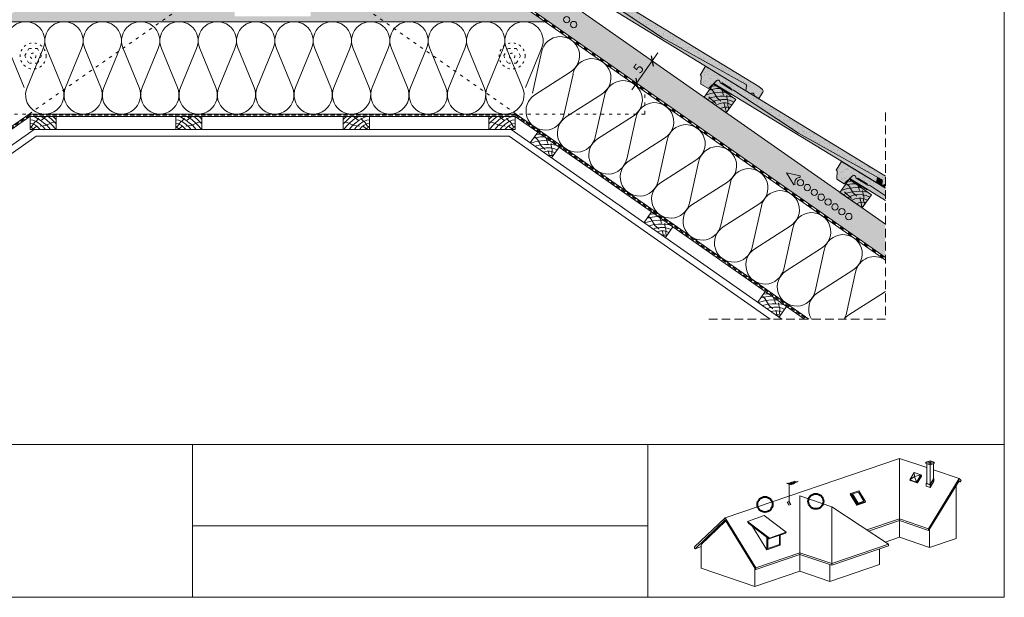
# Paper-space layout 'ElrendezĂ©s1' of a CAD drawing. Units: metres. Extents: x 9 to 286, y 9 to 199.
# Drawn here: x 104 to 286, y 9 to 116 of the extents above; entities that cross this region are included whole.
import ezdxf

# ---------------------------------------------------------------- set-up
doc = ezdxf.new("R2010")
doc.units = ezdxf.units.M
doc.header["$LTSCALE"] = 0.05
doc.linetypes.add('ACAD_ISO03W100', pattern=[30, 12, -18])
doc.linetypes.add('REJTETT2', pattern=[4.7625, 3.175, -1.5875])
doc.layers.get('0').update_dxf_attribs({"linetype": 'CONTINUOUS'})
doc.styles.get("Standard").update_dxf_attribs({"font": 'romans.shx'})
pattern_1 = [(142.5, (338.3247, 0.56), (0.040001, 1.223533), [0, -0.9652, 0, -1.0795, 0, -1.031875]), (172.5, (338.3247, 0.56), (-1.123808, 1.792063), [0, -0.5207, 0, -0.86995, 0, -0.333375]), (212.5, (339.1058, 0.56), (-1.977481, 0.003593), [0, -0.3175, 0, -1.143, 0, -1.49225]), (222.5, (339.1058, 0.56), (-1.908891, 0.557323), [0, -0.15875, 0, -0.7493, 0, -0.85725])]

# ---------------------------------------------------------------- blocks, each defined once
blk = doc.blocks.new('jgjgn dc')
at = {"linetype": 'Continuous', "lineweight": 18}
for p, q in [((-187.1, 47.71), (-187.1, 46.35)), ((-186.77, 48.1), (-185.9, 48.25)), ((-185.9, 48.25), (-145.1, 48.25)), ((-166.1, 46.65), (-183.64, 47.32)), ((-166.1, 46.65), (-151.81, 47.2)), ((-151.81, 47.2), (-151.77, 47.2)), ((-151.3, 47.2), (-149.31, 47.2)), ((-145.1, 48.25), (-145.1, 46.35)), ((-187.1, 46.35), (-186.16, 46.35)), ((-185.24, 46.35), (-184.3, 46.35)), ((-184.3, 46.35), (-183.93, 47.15)), ((-147.69, 45), (-148.24, 47.06)), ((-146.08, 45), (-145.3, 46.35)), ((-145.3, 46.35), (-145.1, 46.35)), ((-146.08, 45), (-147.69, 45))]:
    blk.add_line(p, q, dxfattribs=at)
at = {"linetype": 'Continuous', "lineweight": 9}
for p, q in [((-186.16, 46.35), (-185.24, 46.35)), ((-184.3, 46.35), (-148.05, 46.35)), ((-151.92, 46.35), (-151.87, 46.25)), ((-151.87, 46.25), (-148.03, 46.25)), ((-151.56, 47.05), (-149.04, 47.05))]:
    blk.add_line(p, q, dxfattribs=at)
at = {"linetype": 'Continuous', "lineweight": 18}
for centre, radius, start, end in [((-186.7, 47.71), 0.4, 99.4623, 180), ((-183.66, 47.02), 0.3, 87.8216, 155), ((-151.53, 47.31), 0.262, 204.9266, 335.0734), ((-149.07, 47.31), 0.262, 204.9266, 325.2761), ((-148.57, 46.96), 0.341, 13.8953, 145.5345), ((-186.16, 46.55), 0.2, 270, 336.4218), ((-185.7, 46.35), 0.3, 23.5782, 156.4218), ((-185.24, 46.55), 0.2, 203.5782, 270)]:
    blk.add_arc(centre, radius, start, end, dxfattribs=at)

psp = doc.layouts.new('ElrendezĂ©s1')

# ---------------------------------------------------------------- hatches: boundary and pattern name
at = {"linetype": 'Continuous', "lineweight": 9, "true_color": 0xe2d5bb}
h = psp.add_hatch(color=254, dxfattribs=at)
h.dxf.hatch_style = 1
h.paths.add_polyline_path([(225.64, 98.54), (230.42, 101.3), (263.68, 78.01), (263.68, 71.9)])
h.paths.add_polyline_path([(169.94, 137.55), (169.71, 137.22), (150.78, 150.48), (150.78, 156.58), (153.66, 154.56), (152.73, 153.23), (152.71, 152.94), (152.98, 153.06), (153.91, 154.39), (161.02, 149.41), (160.09, 148.08), (160.06, 147.78), (160.34, 147.91), (161.27, 149.24), (165.29, 146.42), (164.36, 145.09), (164.33, 144.8), (164.6, 144.92), (165.53, 146.25), (194.06, 126.27), (194.29, 126.6), (230.42, 101.3), (225.64, 98.54)])
h.paths.add_polyline_path([(165.29, 146.42), (165.53, 146.25), (164.6, 144.92), (164.33, 144.8), (164.36, 145.09)], flags=17)
h.paths.add_polyline_path([(160.09, 148.08), (161.02, 149.41), (161.27, 149.24), (160.34, 147.91), (160.06, 147.78)], flags=17)
h.paths.add_polyline_path([(153.66, 154.56), (153.91, 154.39), (152.98, 153.06), (152.71, 152.94), (152.73, 153.23)], flags=17)
at = {"linetype": 'Continuous', "lineweight": 9, "true_color": 0x96363a}
psp.add_hatch(color=17, dxfattribs=at).paths.add_polyline_path([(204.52, 123.03), (205.51, 124.65), (240.34, 103.4), (241, 102.82, -0.366629), (241.08, 102.31), (240.37, 101.15), (239.57, 101.64, -0.298217), (239.48, 101.84, 0.654654), (239.01, 102.12, -0.298217), (238.79, 102.12), (237.98, 102.61), (238.08, 103.49, 0.302054), (237.93, 103.78), (222.6, 112.34), (210.66, 120.28, -0.265948), (210.4, 120.26), (210.35, 120.29, -0.264435), (210.25, 120.52), (208.55, 121.56, -0.264435), (208.29, 121.54), (208.25, 121.57, -0.219181), (208.15, 121.76, 0.647172), (207.57, 121.99), (206.03, 120.53), (204.65, 121.36), (204.69, 122.92)])
at = {"linetype": 'Continuous', "lineweight": 9}
h = psp.add_hatch(dxfattribs=at)
h.set_pattern_fill('AR-SAND', color=256, scale=0.025, style=0)
h.set_pattern_definition(pattern_1)
h.paths.add_polyline_path([(204.69, 122.92), (204.52, 123.03), (205.51, 124.65), (211.53, 120.98), (211.68, 119.6), (210.69, 120.26), (210.66, 120.28, -0.264435), (210.4, 120.26), (210.35, 120.29, -0.264435), (210.25, 120.52), (208.55, 121.56, -0.264435), (208.29, 121.54), (208.25, 121.57, -0.219181), (208.15, 121.76, 0.647172), (207.57, 121.99), (206.03, 120.53), (204.65, 121.36)])
h.paths.add_polyline_path([(222.6, 112.34), (221.19, 113.29), (222.62, 114.21), (234.26, 107.1), (233.62, 106.19)])
h.paths.add_polyline_path([(233.62, 106.19), (234.26, 107.1), (239.61, 103.84), (238.42, 102.34), (237.98, 102.61), (238.08, 103.49, 0.302054), (237.93, 103.78)])
at = {"linetype": 'Continuous', "lineweight": 9, "true_color": 0xe36466}
for points in [[(207.04, 121.49), (207.57, 122, -0.632208), (208.15, 121.77, 0.274481), (208.29, 121.54), (210.35, 120.29, 0.319616), (210.66, 120.28), (210.69, 120.26), (220.38, 113.82), (219.97, 113.6)], [(232.07, 103.96), (232.61, 104.47, -0.632208), (233.18, 104.24, 0.274481), (233.33, 104.02), (235.39, 102.76, 0.319616), (235.69, 102.75), (235.72, 102.73), (247.64, 94.82), (262.16, 86.7), (261.93, 85.74)], [(257.11, 86.43), (257.64, 86.94, -0.632208), (258.21, 86.71, 0.274481), (258.36, 86.49), (260.42, 85.23, 0.319616), (260.72, 85.22), (260.75, 85.2), (263.68, 83.26), (263.68, 82.42)], [(262.96, 86.25), (262.16, 86.7), (261.92, 85.72), (263.68, 84.64), (263.68, 85.48), (263.03, 85.19), (263.11, 85.96, 0.302054)]]:
    psp.add_hatch(color=13, dxfattribs=at).paths.add_polyline_path(points)
at = {"linetype": 'Continuous', "lineweight": 9}
h = psp.add_hatch(dxfattribs=at)
h.set_pattern_fill('AR-SAND', color=256, scale=0.025, style=0)
h.set_pattern_definition(pattern_1)
h.paths.add_polyline_path([(211.68, 119.6), (211.53, 120.98), (214.65, 119.07), (213.92, 118.12)])
h.paths.add_polyline_path([(215.78, 116.88), (217, 117.64), (222.62, 114.21), (221.19, 113.29)])
at = {"linetype": 'Continuous', "lineweight": 9, "true_color": 0xe2d5bb}
h = psp.add_hatch(color=254, dxfattribs=at)
h.paths.add_polyline_path([(171.35, 115.32), (167.07, 118.32), (157.78, 118.32), (157.78, 116.32), (143.78, 116.32), (143.78, 118.32), (134.49, 118.32), (130.2, 115.32)])
h.paths.add_polyline_path([(104.85, 118.32), (100.56, 115.32), (130.2, 115.32), (134.49, 118.32)])
h.paths.add_polyline_path([(167.07, 118.32), (171.35, 115.32), (200.99, 115.32), (196.7, 118.32)])
at = {"linetype": 'Continuous', "lineweight": 9, "true_color": 0xe36466}
h = psp.add_hatch(color=13, dxfattribs=at)
h.paths.add_polyline_path([(219.97, 113.6), (220.38, 113.82), (222.6, 112.34), (236.43, 104.62), (235.9, 103.88)])
h.paths.add_polyline_path([(237.93, 103.78), (236.43, 104.62), (235.9, 103.88), (237.98, 102.61), (238.79, 102.12), (239.57, 101.64, -0.298217), (239.48, 101.84, 0.654654), (239.01, 102.12, -0.298217), (238.79, 102.12), (237.98, 102.61), (238.08, 103.49, 0.302054)])
at = {"linetype": 'Continuous', "lineweight": 9, "true_color": 0x96363a}
h = psp.add_hatch(color=17, dxfattribs=at)
edge = h.paths.add_edge_path()
edge.add_line((263.68, 86.9), (263.68, 84.67))
edge.add_line((263.68, 84.67), (263.02, 85.08))
edge.add_line((263.02, 85.08), (263.11, 85.96))
edge.add_arc((262.82, 85.99), 0.3, -6.3928, 60.8359)
edge.add_line((262.96, 86.25), (247.64, 94.82))
edge.add_line((247.64, 94.82), (235.69, 102.75))
edge.add_arc((235.55, 102.97), 0.262, -115.5672, -55.9953, ccw=False)
edge.add_line((235.43, 102.73), (235.39, 102.76))
edge.add_arc((235.55, 102.97), 0.262, -186.4661, -127.2183, ccw=False)
edge.add_line((235.29, 103), (233.59, 104.03))
edge.add_arc((233.44, 104.25), 0.262, -115.5672, -56.3194, ccw=False)
edge.add_line((233.33, 104.02), (233.28, 104.04))
edge.add_arc((233.44, 104.25), 0.262, -176.6689, -127.2183, ccw=False)
edge.add_arc((232.84, 104.22), 0.341, 3.0727, 134.7119)
edge.add_line((232.6, 104.46), (231.06, 103))
edge.add_line((231.06, 103), (229.69, 103.84))
edge.add_line((229.69, 103.84), (229.72, 105.39))
edge.add_line((229.72, 105.39), (229.55, 105.5))
edge.add_line((229.55, 105.5), (230.54, 107.12))
edge.add_line((230.54, 107.12), (263.68, 86.9))
at = {"linetype": 'Continuous', "lineweight": 9}
h = psp.add_hatch(dxfattribs=at)
h.set_pattern_fill('AR-SAND', color=256, scale=0.025, style=0)
h.set_pattern_definition([(142.5, (301.1429, 0.9876), (0.040001, 1.223533), [0, -0.9652, 0, -1.0795, 0, -1.031875]), (172.5, (301.1429, 0.9876), (-1.123808, 1.792063), [0, -0.5207, 0, -0.86995, 0, -0.333375]), (212.5, (301.924, 0.9876), (-1.977481, 0.003593), [0, -0.3175, 0, -1.143, 0, -1.49225]), (222.5, (301.924, 0.9876), (-1.908891, 0.557323), [0, -0.15875, 0, -0.7493, 0, -0.85725])])
h.paths.add_polyline_path([(229.72, 105.39), (229.55, 105.5), (230.54, 107.12), (237.38, 102.95), (237.38, 101.63), (235.72, 102.73), (235.69, 102.75, -0.264435), (235.43, 102.73), (235.39, 102.76, -0.264435), (235.29, 103), (233.59, 104.03, -0.264435), (233.33, 104.02), (233.28, 104.04, -0.219181), (233.18, 104.24, 0.647172), (232.6, 104.46), (231.06, 103), (229.69, 103.84)])
h.paths.add_polyline_path([(240.34, 99.66), (241.58, 100.38), (263.68, 86.9), (263.68, 84.67), (263.02, 85.08), (263.11, 85.96, 0.302054), (262.96, 86.25), (247.64, 94.82)])
h.paths.add_polyline_path([(237.38, 101.63), (237.38, 102.95), (241.58, 100.38), (240.34, 99.66)])
at = {"linetype": 'Continuous', "lineweight": 9, "true_color": 0x946716}
for points in [[(234.37, 98.53), (236.09, 100.99), (231.99, 103.86), (230.27, 101.4)], [(259.4, 81.01), (261.12, 83.46), (257.03, 86.33), (255.3, 83.87)]]:
    psp.add_hatch(color=44, dxfattribs=at).paths.add_polyline_path(points)
at = {"linetype": 'Continuous', "lineweight": 9, "true_color": 0xe36466}
h = psp.add_hatch(color=13, dxfattribs=at)
h.paths.add_polyline_path([(235.29, 103, 0.264435), (235.39, 102.76), (233.33, 104.02, 0.264435), (233.59, 104.03)])
h.paths.add_polyline_path([(232, 103.89), (232.07, 103.96), (235.38, 101.94), (235.28, 101.89)])
at = {"linetype": 'Continuous', "lineweight": 9, "true_color": 0x96363a}
h = psp.add_hatch(color=17, dxfattribs=at)
edge = h.paths.add_edge_path()
edge.add_line((263.68, 84.64), (263.68, 83.26))
edge.add_line((263.68, 83.26), (260.72, 85.22))
edge.add_arc((260.58, 85.44), 0.262, -115.5672, -55.9953, ccw=False)
edge.add_line((260.46, 85.2), (260.42, 85.23))
edge.add_arc((260.58, 85.44), 0.262, -186.4661, -127.2183, ccw=False)
edge.add_line((260.32, 85.47), (258.62, 86.51))
edge.add_arc((258.47, 86.72), 0.262, -115.5672, -56.3194, ccw=False)
edge.add_line((258.36, 86.49), (258.31, 86.52))
edge.add_arc((258.47, 86.72), 0.262, -176.6689, -127.2183, ccw=False)
edge.add_arc((257.87, 86.69), 0.341, 3.0727, 134.7119)
edge.add_line((257.63, 86.93), (256.09, 85.47))
edge.add_line((256.09, 85.47), (254.72, 86.31))
edge.add_line((254.72, 86.31), (254.76, 87.87))
edge.add_line((254.76, 87.87), (254.59, 87.97))
edge.add_line((254.59, 87.97), (255.58, 89.59))
edge.add_line((255.58, 89.59), (263.68, 84.64))
at = {"linetype": 'Continuous', "lineweight": 9, "true_color": 0xe36466}
h = psp.add_hatch(color=13, dxfattribs=at)
h.paths.add_polyline_path([(260.32, 85.47, 0.264435), (260.42, 85.23), (258.36, 86.49, 0.264435), (258.62, 86.51)])
h.paths.add_polyline_path([(257.03, 86.36), (257.11, 86.43), (260.41, 84.42), (260.31, 84.36)])

# ---------------------------------------------------------------- linework, layer by layer
at = {"linetype": 'Continuous', "lineweight": 18}
for p, q in [((285.58, 199.31), (285.58, 9.31)), ((200.99, 115.32), (100.56, 115.32)), ((200.99, 115.32), (263.68, 71.42)), ((230.54, 107.12), (229.55, 105.5)), ((263.68, 86.9), (230.54, 107.12)), ((229.72, 105.39), (229.55, 105.5)), ((229.69, 103.84), (229.72, 105.39)), ((229.69, 103.84), (231.06, 103)), ((231.99, 103.86), (230.27, 101.4)), ((231.06, 103), (232.61, 104.47)), ((236.09, 100.99), (231.99, 103.86)), ((235.29, 103), (233.59, 104.03)), ((235.72, 102.73), (235.69, 102.75)), ((247.64, 94.82), (235.72, 102.73)), ((230.27, 101.4), (234.37, 98.53)), ((234.37, 98.53), (236.09, 100.99)), ((105.92, 98.32), (51.96, 60.54)), ((105.92, 98.32), (195.63, 98.32)), ((195.63, 98.32), (249.59, 60.54)), ((110.91, 97.86), (106.07, 97.86)), ((106.11, 95.46), (106.11, 97.86)), ((110.91, 95.46), (110.91, 97.86)), ((132.95, 95.46), (132.95, 97.86)), ((137.75, 97.86), (132.95, 97.86)), ((137.75, 95.46), (137.75, 97.86)), ((163.8, 95.46), (163.8, 97.86)), ((163.8, 97.86), (168.6, 97.86)), ((168.6, 95.46), (168.6, 97.86)), ((190.64, 95.46), (190.64, 97.86)), ((190.64, 97.86), (195.48, 97.86)), ((195.44, 95.46), (195.44, 97.86)), ((106.83, 95.46), (56.96, 60.54)), ((106.11, 95.46), (195.44, 95.46)), ((194.73, 95.46), (244.6, 60.54)), ((198.24, 92.99), (199.62, 94.96)), ((199.62, 94.96), (203.55, 92.21)), ((247.64, 94.82), (262.96, 86.25)), ((107.22, 94.21), (59.14, 60.54)), ((107.22, 94.21), (194.33, 94.21)), ((194.33, 94.21), (242.42, 60.54)), ((202.18, 90.24), (203.55, 92.21)), ((255.58, 89.59), (254.59, 87.97)), ((263.68, 84.64), (255.58, 89.59)), ((254.76, 87.87), (254.59, 87.97)), ((254.72, 86.31), (254.76, 87.87)), ((254.72, 86.31), (256.09, 85.47)), ((257.03, 86.33), (255.3, 83.87)), ((256.09, 85.47), (257.64, 86.94)), ((261.12, 83.46), (257.03, 86.33)), ((260.32, 85.47), (258.62, 86.51)), ((263.02, 85.08), (263.11, 85.96)), ((255.3, 83.87), (259.4, 81.01)), ((259.4, 81.01), (261.12, 83.46)), ((260.75, 85.2), (260.72, 85.22)), ((263.68, 83.26), (260.75, 85.2)), ((263.68, 84.67), (263.02, 85.08)), ((219.21, 78.32), (220.58, 80.28)), ((220.58, 80.28), (224.51, 77.53)), ((223.14, 75.56), (224.51, 77.53)), ((240.17, 63.64), (241.55, 65.6)), ((241.55, 65.6), (245.48, 62.85)), ((244.1, 60.88), (245.48, 62.85)), ((8.58, 37.43), (285.58, 37.43)), ((135.99, 9.31), (135.99, 37.43)), ((219.91, 37.43), (219.91, 9.31)), ((219.91, 22.5), (135.99, 22.5)), ((285.58, 9.31), (8.58, 9.31))]:
    psp.add_line(p, q, dxfattribs=at)
at = {"linetype": 'Continuous', "lineweight": 9}
for p, q in [((150.78, 157.07), (263.68, 78.01)), ((150.78, 150.48), (200.99, 115.32)), ((169.94, 137.55), (263.68, 71.9)), ((102.04, 110.36), (105, 103.2)), ((108.5, 110.36), (105.54, 103.2)), ((109.1, 110.36), (112.07, 103.2)), ((115.57, 110.36), (112.6, 103.2)), ((116.17, 110.36), (119.13, 103.2)), ((122.63, 110.36), (119.67, 103.2)), ((123.23, 110.36), (126.2, 103.2)), ((129.7, 110.36), (126.73, 103.2)), ((130.3, 110.36), (133.26, 103.2)), ((136.76, 110.36), (133.8, 103.2)), ((137.36, 110.36), (140.32, 103.2)), ((143.82, 110.36), (140.86, 103.2)), ((144.42, 110.36), (147.39, 103.2)), ((150.89, 110.36), (147.92, 103.2)), ((151.49, 110.36), (154.45, 103.2)), ((157.95, 110.36), (154.99, 103.2)), ((158.55, 110.36), (161.51, 103.2)), ((165.01, 110.36), (162.05, 103.2)), ((165.62, 110.36), (168.58, 103.2)), ((172.08, 110.36), (169.12, 103.2)), ((172.68, 110.36), (175.64, 103.2)), ((179.14, 110.36), (176.18, 103.2)), ((179.74, 110.36), (182.71, 103.2)), ((186.21, 110.36), (183.24, 103.2)), ((186.81, 110.36), (189.77, 103.2)), ((193.27, 110.36), (190.31, 103.2)), ((193.87, 110.36), (196.83, 103.2)), ((200.33, 110.36), (197.37, 103.2)), ((200.33, 109.73), (198.65, 102.17)), ((216.98, 102.76), (221.74, 109.56)), ((205.62, 106.02), (199.09, 101.86)), ((206.12, 105.68), (204.44, 98.11)), ((232.16, 103.49), (231.68, 103.41)), ((235.28, 101.89), (232, 103.89)), ((263.02, 85.08), (232.07, 103.96)), ((232.54, 103.48), (232.16, 103.49)), ((235.43, 102.73), (233.28, 104.04)), ((211.41, 101.97), (204.88, 97.81)), ((211.9, 101.63), (210.22, 94.06)), ((230.69, 101.84), (230.56, 101.81)), ((231.44, 102.07), (230.69, 101.84)), ((231.66, 102.84), (231.21, 102.74)), ((232.04, 102.2), (231.44, 102.07)), ((231.96, 102.55), (231.52, 102.95)), ((232.53, 102.99), (231.66, 102.84)), ((232.63, 101.38), (231.96, 102.55)), ((233.22, 102.33), (232.04, 102.2)), ((233.25, 101.6), (232.5, 101.54)), ((233.2, 103.01), (232.53, 102.99)), ((234.27, 102.26), (233.22, 102.33)), ((234.02, 101.61), (233.25, 101.6)), ((233.53, 102.78), (233.86, 101.76)), ((234.98, 101.53), (234.02, 101.61)), ((234.47, 101.35), (234.44, 101.78)), ((235.38, 101.94), (235.28, 101.89)), ((231.48, 101.29), (230.88, 100.98)), ((231.12, 101.51), (232.41, 100.27)), ((232.5, 101.54), (231.48, 101.29)), ((232.29, 100.72), (231.72, 100.39)), ((232.73, 100.89), (232.29, 100.72)), ((233.03, 100.2), (232.39, 99.92)), ((233.38, 100.69), (232.63, 101.38)), ((233.56, 101), (232.73, 100.89)), ((233.73, 100.36), (233.03, 100.2)), ((234.36, 100.99), (233.56, 101)), ((234.2, 100.36), (233.73, 100.36)), ((234, 100.23), (234.38, 98.56)), ((234.75, 100.25), (234.2, 100.36)), ((235.12, 100.82), (234.36, 100.99)), ((234.65, 100.67), (234.47, 101.35)), ((234.62, 99.91), (234.65, 100.67)), ((234.86, 99.24), (234.62, 99.91)), ((235.37, 99.96), (234.75, 100.25)), ((235.43, 101.45), (234.98, 101.53)), ((235.75, 100.51), (235.12, 100.82)), ((233.95, 99.56), (233.23, 99.33)), ((234.47, 99.6), (233.95, 99.56)), ((235.06, 99.52), (234.47, 99.6)), ((101.93, 94.96), (106.07, 97.86)), ((106.11, 97.23), (106.61, 97.16)), ((106.11, 96.56), (106.59, 96.48)), ((106.5, 96.13), (106.9, 96.77)), ((106.59, 96.48), (107.09, 96.26)), ((106.61, 97.16), (107.33, 96.87)), ((106.71, 97.86), (107.13, 97.66)), ((106.9, 96.77), (107.44, 97.22)), ((107.09, 96.26), (107.48, 95.98)), ((107.13, 97.66), (107.97, 97.18)), ((107.33, 96.87), (107.99, 96.41)), ((107.44, 97.22), (107.72, 97.56)), ((107.96, 96.06), (108.97, 96.19)), ((107.97, 97.18), (108.59, 96.72)), ((107.99, 96.41), (108.6, 95.85)), ((108.13, 97.86), (109.03, 97.3)), ((109.03, 97.86), (108.18, 97.21)), ((108.59, 96.72), (109.16, 96.25)), ((108.97, 96.19), (110.19, 96.77)), ((109.03, 97.3), (109.93, 96.53)), ((109.16, 96.25), (109.86, 95.46)), ((109.44, 97.86), (109.97, 97.45)), ((109.93, 96.53), (110.34, 96.07)), ((109.97, 97.45), (110.6, 96.83)), ((110.19, 96.77), (110.78, 96.84)), ((110.25, 97.86), (110.56, 97.65)), ((110.56, 97.65), (110.91, 97.31)), ((110.6, 96.83), (110.91, 96.49)), ((110.91, 97.86), (132.95, 97.86)), ((132.95, 97.23), (133.45, 97.16)), ((132.95, 96.56), (133.42, 96.48)), ((133.33, 96.13), (133.74, 96.77)), ((133.42, 96.48), (133.93, 96.26)), ((133.45, 97.16), (134.16, 96.87)), ((133.55, 97.86), (133.97, 97.66)), ((133.74, 96.77), (134.28, 97.22)), ((133.93, 96.26), (134.32, 95.98)), ((133.97, 97.66), (134.8, 97.18)), ((134.16, 96.87), (134.83, 96.41)), ((134.28, 97.22), (134.55, 97.56)), ((134.79, 96.06), (135.8, 96.19)), ((134.8, 97.18), (135.42, 96.72)), ((134.83, 96.41), (135.44, 95.85)), ((134.97, 97.86), (135.87, 97.3)), ((135.87, 97.86), (135.02, 97.21)), ((135.42, 96.72), (136, 96.25)), ((135.8, 96.19), (137.02, 96.77)), ((135.87, 97.3), (136.76, 96.53)), ((136, 96.25), (136.69, 95.46)), ((136.27, 97.86), (136.81, 97.45)), ((136.76, 96.53), (137.18, 96.07)), ((136.81, 97.45), (137.44, 96.83)), ((137.02, 96.77), (137.62, 96.84)), ((137.08, 97.86), (137.4, 97.65)), ((137.4, 97.65), (137.75, 97.31)), ((137.44, 96.83), (137.75, 96.49)), ((163.8, 97.86), (137.75, 97.86)), ((164.16, 97.65), (163.8, 97.31)), ((164.12, 96.83), (163.8, 96.49)), ((164.53, 96.77), (163.93, 96.84)), ((164.74, 97.45), (164.12, 96.83)), ((164.47, 97.86), (164.16, 97.65)), ((164.79, 96.53), (164.38, 96.07)), ((165.75, 96.19), (164.53, 96.77)), ((165.28, 97.86), (164.74, 97.45)), ((165.69, 97.3), (164.79, 96.53)), ((165.55, 96.25), (164.86, 95.46)), ((166.13, 96.72), (165.55, 96.25)), ((166.59, 97.86), (165.69, 97.3)), ((165.69, 97.86), (166.54, 97.21)), ((166.76, 96.06), (165.75, 96.19)), ((166.72, 96.41), (166.12, 95.85)), ((166.75, 97.18), (166.13, 96.72)), ((167.39, 96.87), (166.72, 96.41)), ((167.59, 97.66), (166.75, 97.18)), ((167.27, 97.22), (167, 97.56)), ((167.62, 96.26), (167.23, 95.98)), ((167.81, 96.77), (167.27, 97.22)), ((168.11, 97.16), (167.39, 96.87)), ((168.01, 97.86), (167.59, 97.66)), ((168.13, 96.48), (167.62, 96.26)), ((168.22, 96.13), (167.81, 96.77)), ((168.6, 97.23), (168.11, 97.16)), ((168.6, 96.56), (168.13, 96.48)), ((168.6, 97.86), (190.64, 97.86)), ((190.99, 97.65), (190.64, 97.31)), ((190.95, 96.83), (190.64, 96.49)), ((191.36, 96.77), (190.77, 96.84)), ((191.58, 97.45), (190.95, 96.83)), ((191.31, 97.86), (190.99, 97.65)), ((191.63, 96.53), (191.21, 96.07)), ((192.59, 96.19), (191.36, 96.77)), ((192.12, 97.86), (191.58, 97.45)), ((192.52, 97.3), (191.63, 96.53)), ((192.39, 96.25), (191.7, 95.46)), ((192.97, 96.72), (192.39, 96.25)), ((193.42, 97.86), (192.52, 97.3)), ((192.52, 97.86), (193.37, 97.21)), ((193.6, 96.06), (192.59, 96.19)), ((193.56, 96.41), (192.95, 95.85)), ((193.59, 97.18), (192.97, 96.72)), ((194.23, 96.87), (193.56, 96.41)), ((194.42, 97.66), (193.59, 97.18)), ((194.11, 97.22), (193.84, 97.56)), ((194.46, 96.26), (194.07, 95.98)), ((194.65, 96.77), (194.11, 97.22)), ((194.94, 97.16), (194.23, 96.87)), ((194.84, 97.86), (194.42, 97.66)), ((194.97, 96.48), (194.46, 96.26)), ((195.05, 96.13), (194.65, 96.77)), ((195.44, 97.23), (194.94, 97.16)), ((195.44, 96.56), (194.97, 96.48)), ((199.62, 94.96), (195.48, 97.86)), ((217.2, 97.92), (210.66, 93.76)), ((217.69, 97.58), (216.01, 90.01)), ((106.11, 95.85), (106.5, 96.13)), ((106.11, 95.96), (106.44, 95.79)), ((106.44, 95.79), (106.85, 95.46)), ((107.19, 96.03), (106.55, 95.46)), ((107.48, 95.98), (107.96, 95.46)), ((108.6, 95.85), (108.87, 95.46)), ((110.34, 96.07), (110.83, 95.46)), ((132.95, 95.85), (133.33, 96.13)), ((132.95, 95.96), (133.28, 95.79)), ((133.28, 95.79), (133.68, 95.46)), ((134.03, 96.03), (133.39, 95.46)), ((134.32, 95.98), (134.8, 95.46)), ((135.44, 95.85), (135.7, 95.46)), ((137.18, 96.07), (137.66, 95.46)), ((164.38, 96.07), (163.89, 95.46)), ((166.12, 95.85), (165.85, 95.46)), ((167.23, 95.98), (166.76, 95.46)), ((167.53, 96.03), (168.17, 95.46)), ((168.28, 95.79), (167.87, 95.46)), ((168.6, 95.85), (168.22, 96.13)), ((168.6, 95.96), (168.28, 95.79)), ((191.21, 96.07), (190.72, 95.46)), ((192.95, 95.85), (192.69, 95.46)), ((194.07, 95.98), (193.59, 95.46)), ((194.36, 96.03), (195, 95.46)), ((195.11, 95.79), (194.71, 95.46)), ((195.44, 95.85), (195.05, 96.13)), ((195.44, 95.96), (195.11, 95.79)), ((199.79, 94.59), (199.31, 94.51)), ((200.17, 94.58), (199.79, 94.59)), ((199.06, 93.17), (198.31, 92.95)), ((199.29, 93.94), (198.84, 93.84)), ((199.66, 93.3), (199.06, 93.17)), ((200.13, 92.64), (199.11, 92.39)), ((199.59, 93.65), (199.14, 94.05)), ((200.16, 94.09), (199.29, 93.94)), ((200.26, 92.48), (199.59, 93.65)), ((200.85, 93.43), (199.66, 93.3)), ((200.88, 92.7), (200.13, 92.64)), ((200.83, 94.11), (200.16, 94.09)), ((201.9, 93.36), (200.85, 93.43)), ((201.64, 92.71), (200.88, 92.7)), ((201.16, 93.88), (201.49, 92.86)), ((202.6, 92.63), (201.64, 92.71)), ((202.1, 92.45), (202.07, 92.88)), ((203.06, 92.55), (202.6, 92.63)), ((222.98, 93.87), (216.45, 89.7)), ((223.48, 93.52), (221.8, 85.96)), ((200.36, 91.99), (199.92, 91.82)), ((201.01, 91.79), (200.26, 92.48)), ((201.19, 92.1), (200.36, 91.99)), ((201.36, 91.46), (200.66, 91.3)), ((201.99, 92.09), (201.19, 92.1)), ((201.83, 91.46), (201.36, 91.46)), ((201.62, 91.33), (201.82, 90.49)), ((202.37, 91.35), (201.83, 91.46)), ((202.75, 91.92), (201.99, 92.09)), ((202.28, 91.77), (202.1, 92.45)), ((202.24, 91.01), (202.28, 91.77)), ((202.4, 90.57), (202.24, 91.01)), ((202.81, 91.14), (202.37, 91.35)), ((203.2, 91.7), (202.75, 91.92)), ((220.58, 80.28), (203.55, 92.21)), ((202.1, 90.7), (201.57, 90.66)), ((202.46, 90.65), (202.1, 90.7)), ((228.77, 89.82), (222.24, 85.65)), ((229.26, 89.47), (227.58, 81.91)), ((255.9, 89.06), (255.9, 89.06)), ((254.79, 88.09), (254.79, 88.09)), ((254.93, 88.3), (254.93, 88.3)), ((255.14, 87.18), (255.14, 87.18)), ((255.26, 88.25), (255.26, 88.25)), ((255.39, 87.47), (255.39, 87.47)), ((255.6, 87.46), (255.6, 87.46)), ((255.64, 88.69), (255.64, 88.69)), ((255.69, 87.68), (255.69, 87.68)), ((255.81, 87.79), (255.81, 87.79)), ((256.13, 88.14), (256.13, 88.14)), ((256.35, 88.08), (256.35, 88.08)), ((256.44, 88.37), (256.44, 88.37)), ((256.5, 88.03), (256.5, 88.03)), ((256.62, 88.25), (256.62, 88.25)), ((256.64, 88.07), (256.64, 88.07)), ((256.97, 88.03), (256.97, 88.03)), ((257.27, 87.44), (257.27, 87.44)), ((257.36, 87.47), (257.36, 87.47)), ((257.6, 87.12), (257.6, 87.12)), ((257.72, 87.23), (257.72, 87.23)), ((257.83, 87.91), (257.83, 87.91)), ((258.12, 88.04), (258.12, 88.04)), ((258.35, 87.85), (258.35, 87.85)), ((258.35, 87.81), (258.35, 87.81)), ((258.98, 87.38), (258.98, 87.38)), ((234.56, 85.77), (228.02, 81.6)), ((235.05, 85.42), (233.37, 77.86)), ((254.75, 86.87), (254.75, 86.87)), ((255.54, 86.57), (255.54, 86.57)), ((255.56, 86.24), (255.56, 86.24)), ((255.84, 86.49), (255.84, 86.49)), ((256.06, 86.51), (256.06, 86.51)), ((256.11, 86.66), (256.11, 86.66)), ((256.69, 85.31), (256.24, 85.21)), ((256.3, 85.93), (256.3, 85.93)), ((256.39, 86.46), (256.39, 86.46)), ((256.42, 86.04), (256.42, 86.04)), ((256.46, 86.8), (256.46, 86.8)), ((256.99, 85.02), (256.55, 85.42)), ((257.56, 85.46), (256.69, 85.31)), ((257.19, 85.96), (256.71, 85.88)), ((260.31, 84.36), (257.03, 86.36)), ((257.05, 86.62), (257.05, 86.62)), ((263.68, 82.42), (257.11, 86.43)), ((257.57, 85.95), (257.19, 85.96)), ((258.23, 85.48), (257.56, 85.46)), ((260.46, 85.2), (258.31, 86.52)), ((259.47, 86.05), (259.47, 86.05)), ((259.51, 86.57), (259.51, 86.57)), ((259.63, 86.67), (259.63, 86.67)), ((259.75, 86.79), (259.75, 86.79)), ((259.79, 86.49), (259.79, 86.49)), ((259.81, 86.01), (259.81, 86.01)), ((260.06, 86.66), (260.06, 86.66)), ((260.57, 86.16), (260.57, 86.16)), ((260.67, 85.9), (260.67, 85.9)), ((260.81, 85.87), (260.81, 85.87)), ((260.87, 85.5), (260.87, 85.5)), ((261.18, 85.83), (261.18, 85.83)), ((261.42, 86.01), (261.42, 86.01)), ((261.42, 85.51), (261.42, 85.51)), ((261.51, 85.79), (261.51, 85.79)), ((255.72, 84.32), (255.59, 84.28)), ((256.47, 84.54), (255.72, 84.32)), ((256.51, 83.76), (255.91, 83.45)), ((256.15, 83.98), (257.45, 82.75)), ((257.07, 84.68), (256.47, 84.54)), ((257.54, 84.01), (256.51, 83.76)), ((257.67, 83.85), (256.99, 85.02)), ((258.25, 84.8), (257.07, 84.68)), ((258.28, 84.07), (257.54, 84.01)), ((258.41, 83.16), (257.67, 83.85)), ((258.59, 83.48), (257.77, 83.36)), ((259.31, 84.73), (258.25, 84.8)), ((259.05, 84.08), (258.28, 84.07)), ((258.57, 85.25), (258.89, 84.24)), ((259.4, 83.46), (258.59, 83.48)), ((260.01, 84), (259.05, 84.08)), ((260.15, 83.29), (259.4, 83.46)), ((259.5, 83.82), (259.47, 84.25)), ((259.69, 83.14), (259.5, 83.82)), ((260.47, 83.92), (260.01, 84)), ((260.41, 84.42), (260.31, 84.36)), ((261.26, 84.89), (261.26, 84.89)), ((261.53, 85.06), (261.53, 85.06)), ((240.34, 81.71), (233.81, 77.55)), ((257.32, 83.19), (256.75, 82.86)), ((257.77, 83.36), (257.32, 83.19)), ((258.07, 82.67), (257.42, 82.39)), ((258.76, 82.83), (258.07, 82.67)), ((258.98, 82.03), (258.26, 81.8)), ((259.24, 82.83), (258.76, 82.83)), ((259.5, 82.07), (258.98, 82.03)), ((259.03, 82.7), (259.42, 81.03)), ((259.78, 82.72), (259.24, 82.83)), ((260.09, 82), (259.5, 82.07)), ((259.65, 82.38), (259.69, 83.14)), ((259.89, 81.71), (259.65, 82.38)), ((260.4, 82.43), (259.78, 82.72)), ((260.78, 82.98), (260.15, 83.29)), ((220.75, 79.91), (220.27, 79.83)), ((221.13, 79.9), (220.75, 79.91)), ((240.83, 81.37), (239.16, 73.8)), ((220.03, 78.49), (219.28, 78.27)), ((220.25, 79.26), (219.8, 79.16)), ((220.63, 78.63), (220.03, 78.49)), ((220.55, 78.97), (220.11, 79.37)), ((221.12, 79.41), (220.25, 79.26)), ((221.22, 77.8), (220.55, 78.97)), ((221.81, 78.75), (220.63, 78.63)), ((221.84, 78.02), (221.09, 77.96)), ((221.79, 79.44), (221.12, 79.41)), ((222.86, 78.69), (221.81, 78.75)), ((222.61, 78.03), (221.84, 78.02)), ((222.12, 79.2), (222.45, 78.19)), ((223.57, 77.95), (222.61, 78.03)), ((223.06, 77.77), (223.03, 78.2)), ((221.09, 77.96), (220.07, 77.71)), ((221.33, 77.31), (220.88, 77.14)), ((221.97, 77.11), (221.22, 77.8)), ((222.15, 77.43), (221.33, 77.31)), ((222.32, 76.78), (221.62, 76.62)), ((222.95, 77.41), (222.15, 77.43)), ((222.79, 76.78), (222.32, 76.78)), ((222.59, 76.65), (222.78, 75.81)), ((223.34, 76.67), (222.79, 76.78)), ((223.71, 77.24), (222.95, 77.41)), ((223.24, 77.09), (223.06, 77.77)), ((223.21, 76.33), (223.24, 77.09)), ((223.37, 75.89), (223.21, 76.33)), ((223.77, 76.47), (223.34, 76.67)), ((224.03, 77.87), (223.57, 77.95)), ((224.16, 77.02), (223.71, 77.24)), ((241.55, 65.6), (224.51, 77.53)), ((246.13, 77.66), (239.6, 73.5)), ((246.62, 77.32), (244.94, 69.75)), ((223.06, 76.02), (222.54, 75.98)), ((223.43, 75.97), (223.06, 76.02)), ((251.92, 73.61), (245.38, 69.44)), ((252.41, 73.27), (250.73, 65.7)), ((257.7, 69.56), (251.17, 65.39)), ((258.19, 69.21), (256.51, 61.65)), ((263.49, 65.51), (256.95, 61.34)), ((240.99, 63.81), (240.24, 63.59)), ((241.21, 64.58), (240.76, 64.48)), ((241.59, 63.95), (240.99, 63.81)), ((241.51, 64.3), (241.07, 64.7)), ((242.08, 64.73), (241.21, 64.58)), ((241.71, 65.23), (241.23, 65.16)), ((242.19, 63.13), (241.51, 64.3)), ((242.77, 64.07), (241.59, 63.95)), ((242.09, 65.22), (241.71, 65.23)), ((242.75, 64.76), (242.08, 64.73)), ((243.83, 64.01), (242.77, 64.07)), ((243.09, 64.52), (243.41, 63.51)), ((244.02, 63.09), (243.99, 63.53)), ((242.06, 63.29), (241.03, 63.03)), ((242.29, 62.63), (241.84, 62.46)), ((242.8, 63.34), (242.06, 63.29)), ((242.93, 62.43), (242.19, 63.13)), ((243.11, 62.75), (242.29, 62.63)), ((243.28, 62.1), (242.59, 61.94)), ((243.57, 63.35), (242.8, 63.34)), ((243.92, 62.74), (243.11, 62.75)), ((243.76, 62.1), (243.28, 62.1)), ((243.55, 61.97), (243.74, 61.14)), ((244.53, 63.27), (243.57, 63.35)), ((244.3, 61.99), (243.76, 62.1)), ((244.67, 62.57), (243.92, 62.74)), ((244.21, 62.42), (244.02, 63.09)), ((244.17, 61.65), (244.21, 62.42)), ((244.73, 61.79), (244.3, 61.99)), ((244.99, 63.19), (244.53, 63.27)), ((245.12, 62.34), (244.67, 62.57)), ((248.78, 60.54), (245.48, 62.85)), ((244.02, 61.34), (243.5, 61.31)), ((244.39, 61.3), (244.02, 61.34)), ((244.33, 61.21), (244.17, 61.65))]:
    psp.add_line(p, q, dxfattribs=at)
at = {"linetype": 'ACAD_ISO03W100', "lineweight": 25, "ltscale": 1.2}
psp.add_line((169.82, 137.38), (263.68, 71.66), dxfattribs=at)
at = {"linetype": 'ACAD_ISO03W100', "lineweight": 9}
for p, q in [((105.92, 98.32), (134.49, 118.32)), ((195.63, 98.32), (167.07, 118.32)), ((219.36, 98.32), (219.36, 102.46)), ((82.2, 98.32), (105.58, 98.32)), ((219.36, 98.32), (195.89, 98.32))]:
    psp.add_line(p, q, dxfattribs=at)
at = {"linetype": 'ACAD_ISO03W100', "lineweight": 9, "ltscale": 0.7}
for p, q in [((105.87, 110.36), (105.1, 109.01)), ((105.1, 109.01), (105.87, 107.66)), ((107.43, 110.36), (105.87, 110.36)), ((107.43, 110.36), (108.21, 109.01)), ((108.21, 109.01), (107.43, 107.66)), ((194.12, 110.36), (193.35, 109.01)), ((193.35, 109.01), (194.12, 107.66)), ((195.68, 110.36), (194.12, 110.36)), ((195.68, 110.36), (196.46, 109.01)), ((196.46, 109.01), (195.68, 107.66)), ((107.43, 107.66), (105.87, 107.66)), ((195.68, 107.66), (194.12, 107.66))]:
    psp.add_line(p, q, dxfattribs=at)
at = {"linetype": 'Continuous', "lineweight": 30}
for p, q in [((220.55, 109.03), (220.88, 107.16)), ((217.68, 104.93), (218.01, 103.06))]:
    psp.add_line(p, q, dxfattribs=at)
at = {"linetype": 'REJTETT2', "lineweight": 18, "ltscale": 5}
for p, q in [((106, 98.09), (52.37, 60.54)), ((195.56, 98.09), (106, 98.09)), ((195.56, 98.09), (249.19, 60.54))]:
    psp.add_line(p, q, dxfattribs=at)
at = {"linetype": 'REJTETT2', "lineweight": 9, "ltscale": 10}
for p, q in [((263.68, 98.59), (263.68, 60.54)), ((263.68, 60.54), (230.67, 60.54))]:
    psp.add_line(p, q, dxfattribs=at)
at = {"linetype": 'Continuous', "lineweight": 13}
for p, q in [((245.44, 87.48), (248, 86.93)), ((245.44, 87.48), (246.83, 85.26)), ((247.08, 85.37), (246.83, 85.26)), ((247.98, 86.66), (248, 86.93))]:
    psp.add_line(p, q, dxfattribs=at)
at = {"linetype": 'Continuous', "lineweight": 9, "ltscale": 0.6}
for p, q in [((266.26, 34.9), (234.16, 23.97)), ((266.26, 34.9), (271.29, 33.19)), ((266.26, 34.9), (266.26, 20.38)), ((271.91, 34.44), (271.14, 34.17)), ((271.14, 34.17), (271.91, 33.91)), ((271.14, 34.17), (271.14, 33.96)), ((271.14, 33.96), (271.91, 33.7)), ((271.29, 30.3), (271.29, 33.91)), ((271.9, 34.27), (271.62, 34.17)), ((271.62, 34.17), (271.92, 34.07)), ((271.9, 34.27), (272.19, 34.17)), ((271.9, 34.27), (271.9, 34.08)), ((271.91, 34.44), (272.68, 34.17)), ((272.68, 34.17), (271.91, 33.91)), ((272.68, 33.96), (271.91, 33.7)), ((271.91, 33.7), (271.91, 33.91)), ((271.91, 30.09), (271.91, 33.7)), ((272.19, 34.17), (271.92, 34.07)), ((272.53, 31.11), (272.53, 33.91)), ((272.53, 32.77), (277.24, 31.16)), ((272.68, 34.17), (272.68, 33.96)), ((268.18, 30.94), (269, 32.28)), ((269.05, 31.54), (268.18, 30.94)), ((268.18, 30.94), (269.39, 30.53)), ((268.32, 30.81), (268.18, 30.94)), ((269, 32.28), (270.2, 31.87)), ((269, 32.28), (269.05, 31.54)), ((270.2, 31.87), (269.05, 31.54)), ((269.05, 31.54), (269.39, 30.53)), ((269.39, 30.53), (270.2, 31.87)), ((269.52, 30.4), (270.34, 31.73)), ((269.64, 30.51), (270.34, 31.65)), ((270.34, 31.73), (270.2, 31.87)), ((270.34, 31.65), (270.3, 31.67)), ((271.61, 21.95), (277.24, 31.16)), ((271.91, 30.09), (272.53, 31.11)), ((271.92, 30), (272.63, 31.16)), ((272.63, 31.16), (271.92, 30)), ((272.63, 31.16), (272.53, 31.19)), ((272.63, 31.16), (272.63, 30.68)), ((277.62, 30.8), (277.24, 31.16)), ((245.47, 30.31), (245.92, 30.16)), ((245.68, 30.36), (246.1, 30.22)), ((245.9, 30.41), (246.28, 30.28)), ((247.61, 30.73), (245.92, 30.16)), ((245.92, 30.16), (246.37, 30.01)), ((245.92, 26.61), (245.92, 30.16)), ((246.1, 30.22), (246.52, 30.08)), ((246.11, 30.46), (246.46, 30.34)), ((246.28, 30.28), (246.67, 30.15)), ((246.32, 30.52), (246.64, 30.41)), ((246.46, 30.34), (246.82, 30.22)), ((246.53, 30.57), (246.82, 30.47)), ((246.64, 30.41), (246.96, 30.3)), ((246.74, 30.62), (247, 30.53)), ((246.82, 30.47), (247.11, 30.37)), ((246.95, 30.67), (247.18, 30.59)), ((247, 30.53), (247.26, 30.44)), ((247.18, 30.59), (247.41, 30.51)), ((268.32, 30.81), (269.52, 30.4)), ((269.52, 30.4), (269.39, 30.53)), ((269.64, 30.51), (269.6, 30.53)), ((269.6, 30.52), (269.64, 30.51)), ((271.19, 30.25), (271.29, 30.42)), ((271.19, 30.25), (271.92, 30)), ((271.19, 30.25), (271.19, 29.78)), ((271.19, 29.78), (271.92, 29.53)), ((271.29, 30.3), (271.91, 30.09)), ((271.68, 21.66), (277.24, 30.77)), ((272.63, 30.68), (271.92, 29.53)), ((271.92, 30), (271.92, 30)), ((271.92, 30), (271.92, 30)), ((271.92, 30), (271.92, 29.53)), ((276.74, 29.95), (276.74, 20.17)), ((277.17, 30.65), (277.46, 30.55)), ((277.46, 30.55), (277.24, 30.77)), ((277.46, 30.55), (277.62, 30.8)), ((247.92, 27.98), (253.79, 25.98)), ((247.92, 27.98), (247.92, 14.13)), ((257.19, 28.31), (257.33, 28.44)), ((258.41, 26.3), (257.19, 28.31)), ((258.77, 28.94), (257.33, 28.44)), ((258.55, 26.44), (257.33, 28.44)), ((258.69, 28.7), (257.62, 28.34)), ((258.64, 26.67), (257.62, 28.34)), ((259.7, 27.04), (258.69, 28.7)), ((260, 26.93), (258.77, 28.94)), ((245.94, 26.95), (245.56, 26.83)), ((245.9, 26.27), (245.56, 26.83)), ((246.28, 26.4), (245.9, 26.27)), ((246.28, 26.4), (245.94, 26.95)), ((253.79, 25.98), (264.22, 19.08)), ((253.79, 15.53), (253.79, 25.98)), ((259.86, 26.8), (258.41, 26.3)), ((258.41, 26.3), (258.55, 26.44)), ((260, 26.93), (258.55, 26.44)), ((259.7, 27.04), (258.64, 26.67)), ((259.86, 26.8), (260, 26.93)), ((228.53, 18.59), (234.16, 23.97)), ((239.79, 14.76), (234.16, 23.97)), ((241.33, 24.36), (238.24, 23.3)), ((245.39, 21.28), (241.33, 24.36)), ((266.26, 23.77), (260.23, 21.72)), ((266.26, 23.77), (271.61, 21.95)), ((228.6, 18.26), (234.16, 23.58)), ((229.72, 19.02), (234.28, 23.38)), ((239.72, 14.47), (234.16, 23.58)), ((238.5, 22.88), (238.24, 23.3)), ((242.3, 20.23), (238.24, 23.3)), ((242.22, 20.06), (238.5, 22.88)), ((241.82, 18.04), (239.17, 22.37)), ((266.26, 23.46), (260.54, 21.51)), ((266.26, 23.46), (271.61, 21.64)), ((271.61, 21.64), (271.61, 21.95)), ((271.8, 21.86), (271.8, 18.49)), ((241.82, 18.04), (241.82, 20.37)), ((241.99, 18.31), (241.99, 20.23)), ((245.31, 21.11), (242.22, 20.06)), ((242.22, 20.06), (242.3, 20.23)), ((245.39, 21.28), (242.3, 20.23)), ((244.14, 19.04), (244.14, 20.71)), ((244.31, 18.89), (244.31, 20.77)), ((245.31, 21.11), (245.39, 21.28)), ((266.26, 20.38), (263.62, 19.48)), ((266.26, 20.38), (271.8, 18.49)), ((271.61, 21.64), (271.68, 21.66)), ((276.74, 20.17), (271.8, 18.49)), ((228.53, 18.28), (228.53, 18.59)), ((228.6, 18.26), (228.53, 18.28)), ((229.72, 18.64), (228.6, 18.26)), ((229.72, 14.66), (229.72, 19.02)), ((244.31, 18.89), (241.82, 18.04)), ((244.14, 19.04), (241.99, 18.31)), ((264.22, 19.08), (253.79, 15.53)), ((264.22, 18.77), (253.79, 15.22)), ((262.56, 18.2), (262.56, 15.34)), ((264.22, 19.08), (264.22, 18.77)), ((247.92, 17.53), (239.79, 14.76)), ((247.92, 17.22), (239.79, 14.45)), ((247.92, 17.53), (253.79, 15.53)), ((247.92, 17.22), (253.79, 15.22)), ((229.72, 14.66), (239.6, 11.3)), ((239.6, 11.3), (239.6, 14.66)), ((239.79, 14.45), (239.79, 14.76)), ((262.56, 15.34), (253.46, 12.24)), ((253.46, 15.33), (253.46, 12.24)), ((253.79, 15.22), (253.79, 15.53)), ((247.92, 14.13), (239.6, 11.3)), ((239.79, 14.45), (239.72, 14.47)), ((247.92, 14.13), (253.46, 12.24))]:
    psp.add_line(p, q, dxfattribs=at)
at = {"linetype": 'Continuous', "lineweight": 13}
for centre in [(204.96, 115.69), (206.23, 114.8), (248.03, 85.66), (249.3, 84.77), (250.58, 83.88), (251.85, 82.99), (253.12, 82.1), (254.39, 81.21), (255.66, 80.32), (256.93, 79.43)]:
    psp.add_circle(centre, 0.584, dxfattribs=at)
at = {"linetype": 'ACAD_ISO03W100', "lineweight": 9, "ltscale": 0.7}
for centre, radius in [((106.65, 109.01), 2.39), ((194.9, 109.01), 2.39), ((106.65, 109.01), 0.518), ((194.9, 109.01), 0.518), ((194.9, 109.01), 0.518)]:
    psp.add_circle(centre, radius, dxfattribs=at)
at = {"color": 1, "linetype": 'Continuous', "lineweight": 40}
for centre in [(241.49, 26.42), (250.85, 26.98)]:
    psp.add_circle(centre, 1.4, dxfattribs=at)
at = {"linetype": 'Continuous', "lineweight": 9}
for centre, start, end in [((105.27, 111.79), 336.2011, 203.7989), ((112.34, 111.79), 336.2011, 203.7989), ((119.4, 111.79), 336.2011, 203.7989), ((126.46, 111.79), 336.2011, 203.7989), ((133.53, 111.79), 336.2011, 203.7989), ((140.59, 111.79), 336.2011, 203.7989), ((147.66, 111.79), 336.2011, 203.7989), ((154.72, 111.79), 336.2011, 203.7989), ((161.78, 111.79), 336.2011, 203.7989), ((168.85, 111.79), 336.2011, 203.7989), ((175.91, 111.79), 336.2011, 203.7989), ((182.97, 111.79), 336.2011, 203.7989), ((190.04, 111.79), 336.2011, 203.7989), ((197.1, 111.79), 336.2011, 203.7989), ((203.79, 109.05), 301.2011, 168.7989), ((209.58, 104.99), 301.2011, 168.7989), ((215.37, 100.94), 301.2011, 168.7989), ((108.8, 101.85), 157.5182, 22.4818), ((115.87, 101.85), 157.5182, 22.4818), ((122.93, 101.85), 157.5182, 22.4818), ((130, 101.85), 157.5182, 22.4818), ((137.06, 101.85), 157.5182, 22.4818), ((144.12, 101.85), 157.5182, 22.4818), ((151.19, 101.85), 157.5182, 22.4818), ((158.25, 101.85), 157.5182, 22.4818), ((165.32, 101.85), 157.5182, 22.4818), ((172.38, 101.85), 157.5182, 22.4818), ((179.44, 101.85), 157.5182, 22.4818), ((186.51, 101.85), 157.5182, 22.4818), ((193.57, 101.85), 157.5182, 22.4818), ((200.99, 98.88), 122.5182, 347.4818), ((221.15, 96.89), 301.2011, 168.7989), ((206.78, 94.83), 122.5182, 347.4818), ((226.94, 92.84), 301.2011, 168.7989), ((212.56, 90.78), 122.5182, 347.4818), ((232.73, 88.79), 301.2011, 168.7989), ((218.35, 86.73), 122.5182, 347.4818), ((238.51, 84.73), 301.2011, 168.7989), ((224.13, 82.67), 122.5182, 347.4818), ((244.3, 80.68), 301.2011, 168.7989), ((229.92, 78.62), 122.5182, 347.4818), ((250.09, 76.63), 301.2011, 168.7989), ((235.71, 74.57), 122.5182, 347.4818), ((255.87, 72.58), 301.2011, 168.7989), ((241.49, 70.52), 122.5182, 347.4818), ((261.66, 68.53), 55, 168.7989), ((247.28, 66.47), 122.5182, 347.4818), ((253.07, 62.41), 122.5182, 212.1112), ((261.66, 68.53), 301.2011, 305), ((253.07, 62.41), 327.8888, 347.4818), ((258.85, 58.36), 122.5182, 142.0053)]:
    psp.add_arc(centre, 3.53, start, end, dxfattribs=at)
at = {"linetype": 'Continuous', "lineweight": 18}
for centre, radius, start, end in [((232.84, 104.22), 0.341, 3.0727, 134.7119), ((233.44, 104.25), 0.262, 183.3311, 303.6806), ((235.55, 102.97), 0.262, 173.5339, 303.6806), ((257.87, 86.69), 0.341, 3.0727, 134.7119), ((258.47, 86.72), 0.262, 183.3311, 303.6806), ((260.58, 85.44), 0.262, 173.5339, 303.6806), ((262.82, 85.99), 0.3, 353.6072, 60.7856)]:
    psp.add_arc(centre, radius, start, end, dxfattribs=at)
at = {"linetype": 'Continuous', "lineweight": 13}
psp.add_arc((247.9, 85.75), 0.907, 85, 205, dxfattribs=at)

# ---------------------------------------------------------------- block references
at = {"linetype": 'Continuous', "lineweight": 9, "xscale": -1, "rotation": 328.6072280231317}
psp.add_blockref('jgjgn dc', (56.52, 159.05), dxfattribs=at)

# ---------------------------------------------------------------- texts
at = {"linetype": 'Continuous', "lineweight": 15, "insert": (217.04, 106.68), "char_height": 1.8, "width": 3.5031, "attachment_point": 1, "rotation": 55}
psp.add_mtext('5', dxfattribs=at)

doc.saveas('drawing.dxf')
